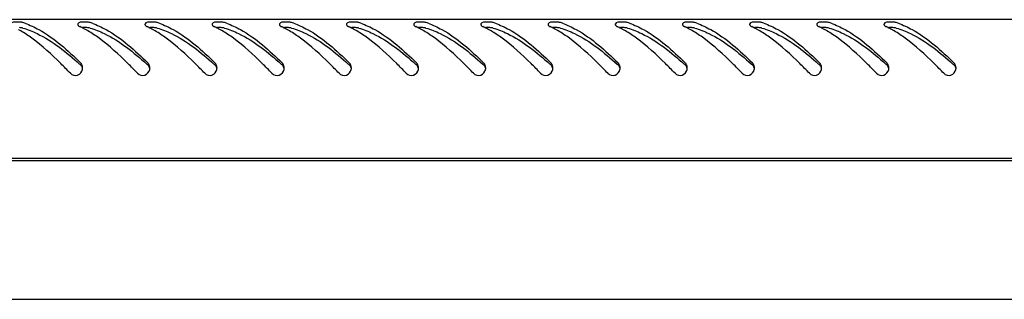
# Model space of a CAD drawing. Units: millimetres. Extents: x 0 to 841, y 0 to 594.
# Drawn here: x 492 to 513, y 412 to 418 of the extents above; entities that cross this region are included whole.
import ezdxf

# ---------------------------------------------------------------- set-up
doc = ezdxf.new("R2010")
doc.units = ezdxf.units.MM
doc.header["$LTSCALE"] = 46.255
doc.layers.get('0').update_dxf_attribs({"linetype": 'CONTINUOUS'})

msp = doc.modelspace()

# ---------------------------------------------------------------- linework, layer by layer
at = {"color": 3, "linetype": 'Continuous'}
for p, q in [((552.4386, 418.24164), (473.6186, 418.24164)), ((552.5386, 415.34164), (473.5186, 415.34164)), ((473.5786, 415.30164), (552.4786, 415.30164)), ((549.7786, 412.40164), (476.2786, 412.40164))]:
    msp.add_line(p, q, dxfattribs=at)
for centre, radius, start, end in [((491.98568, 416.74332), 1.50484, 70.905802, 72.640782), ((493.38568, 416.74332), 1.50484, 70.905802, 72.640782), ((494.78568, 416.74332), 1.50484, 70.905802, 72.640782), ((496.18568, 416.74332), 1.50484, 70.905802, 72.640782), ((497.58568, 416.74332), 1.50484, 70.905802, 72.640782), ((498.98568, 416.74332), 1.50484, 70.905802, 72.640782), ((500.38568, 416.74332), 1.50484, 70.905802, 72.640782), ((501.78568, 416.74332), 1.50484, 70.905802, 72.640782), ((503.18568, 416.74332), 1.50484, 70.905802, 72.640782), ((504.58568, 416.74332), 1.50484, 70.905802, 72.640782), ((505.98568, 416.74332), 1.50484, 70.905802, 72.640782), ((507.38568, 416.74332), 1.50484, 70.905802, 72.640782), ((508.78568, 416.74332), 1.50484, 70.905802, 72.640782), ((510.18568, 416.74332), 1.50484, 70.905802, 72.640782), ((491.2428, 416.05647), 2.26338, 59.505018, 60.990892), ((492.81443, 416.38021), 1.8969, 63.417378, 64.7852), ((492.73979, 416.23234), 2.06254, 60.977978, 63.401325), ((492.6428, 416.05647), 2.26338, 59.505018, 60.990892), ((494.21443, 416.38021), 1.8969, 63.417378, 64.7852), ((494.13979, 416.23234), 2.06254, 60.977978, 63.401325), ((494.0428, 416.05647), 2.26338, 59.505018, 60.990892), ((495.61443, 416.38021), 1.8969, 63.417378, 64.7852), ((495.53979, 416.23234), 2.06254, 60.977978, 63.401325), ((495.4428, 416.05647), 2.26338, 59.505018, 60.990892), ((497.01443, 416.38021), 1.8969, 63.417378, 64.7852), ((496.93979, 416.23234), 2.06254, 60.977978, 63.401325), ((496.8428, 416.05647), 2.26338, 59.505018, 60.990892), ((498.41443, 416.38021), 1.8969, 63.417378, 64.7852), ((498.33979, 416.23234), 2.06254, 60.977978, 63.401325), ((498.2428, 416.05647), 2.26338, 59.505018, 60.990892), ((499.81443, 416.38021), 1.8969, 63.417378, 64.7852), ((499.73979, 416.23234), 2.06254, 60.977978, 63.401325), ((499.6428, 416.05647), 2.26338, 59.505018, 60.990892), ((501.21443, 416.38021), 1.8969, 63.417378, 64.7852), ((501.13979, 416.23234), 2.06254, 60.977978, 63.401325), ((501.0428, 416.05647), 2.26338, 59.505018, 60.990892), ((502.61443, 416.38021), 1.8969, 63.417378, 64.7852), ((502.53979, 416.23234), 2.06254, 60.977978, 63.401325), ((502.4428, 416.05647), 2.26338, 59.505018, 60.990892), ((504.01443, 416.38021), 1.8969, 63.417378, 64.7852), ((503.93979, 416.23234), 2.06254, 60.977978, 63.401325), ((503.8428, 416.05647), 2.26338, 59.505018, 60.990892), ((505.41443, 416.38021), 1.8969, 63.417378, 64.7852), ((505.33979, 416.23234), 2.06254, 60.977978, 63.401325), ((505.2428, 416.05647), 2.26338, 59.505018, 60.990892), ((506.81443, 416.38021), 1.8969, 63.417378, 64.7852), ((506.73979, 416.23234), 2.06254, 60.977978, 63.401325), ((506.6428, 416.05647), 2.26338, 59.505018, 60.990892), ((508.21443, 416.38021), 1.8969, 63.417378, 64.7852), ((508.13979, 416.23234), 2.06254, 60.977978, 63.401325), ((508.0428, 416.05647), 2.26338, 59.505018, 60.990892), ((509.61443, 416.38021), 1.8969, 63.417378, 64.7852), ((509.53979, 416.23234), 2.06254, 60.977978, 63.401325), ((509.4428, 416.05647), 2.26338, 59.505018, 60.990892), ((493.51878, 417.22925), 0.16125, 0.784989, 14.717932), ((493.52936, 417.22892), 0.15064, 349.05366, 354.985302), ((493.52411, 417.22939), 0.15591, 354.982511, 0.761877), ((494.91878, 417.22925), 0.16125, 0.784989, 14.717932), ((494.92936, 417.22892), 0.15064, 349.05366, 354.985302), ((494.92411, 417.22939), 0.15591, 354.982511, 0.761877), ((496.31878, 417.22925), 0.16125, 0.784989, 14.717932), ((496.32936, 417.22892), 0.15064, 349.05366, 354.985302), ((496.32411, 417.22939), 0.15591, 354.982511, 0.761877), ((497.71878, 417.22925), 0.16125, 0.784989, 14.717932), ((497.72936, 417.22892), 0.15064, 349.05366, 354.985302), ((497.72411, 417.22939), 0.15591, 354.982511, 0.761877), ((499.11878, 417.22925), 0.16125, 0.784989, 14.717932), ((499.12936, 417.22892), 0.15064, 349.05366, 354.985302), ((499.12411, 417.22939), 0.15591, 354.982511, 0.761877), ((500.51878, 417.22925), 0.16125, 0.784989, 14.717932), ((500.52936, 417.22892), 0.15064, 349.05366, 354.985302), ((500.52411, 417.22939), 0.15591, 354.982511, 0.761877), ((501.91878, 417.22925), 0.16125, 0.784989, 14.717932), ((501.92936, 417.22892), 0.15064, 349.05366, 354.985302), ((501.92411, 417.22939), 0.15591, 354.982511, 0.761877), ((503.31878, 417.22925), 0.16125, 0.784989, 14.717932), ((503.32936, 417.22892), 0.15064, 349.05366, 354.985302), ((503.32411, 417.22939), 0.15591, 354.982511, 0.761877), ((504.71878, 417.22925), 0.16125, 0.784989, 14.717932), ((504.72936, 417.22892), 0.15064, 349.05366, 354.985302), ((504.72411, 417.22939), 0.15591, 354.982511, 0.761877), ((506.11878, 417.22925), 0.16125, 0.784989, 14.717932), ((506.12936, 417.22892), 0.15064, 349.05366, 354.985302), ((506.12411, 417.22939), 0.15591, 354.982511, 0.761877), ((507.51878, 417.22925), 0.16125, 0.784989, 14.717932), ((507.52936, 417.22892), 0.15064, 349.05366, 354.985302), ((507.52411, 417.22939), 0.15591, 354.982511, 0.761877), ((508.91878, 417.22925), 0.16125, 0.784989, 14.717932), ((508.92936, 417.22892), 0.15064, 349.05366, 354.985302), ((508.92411, 417.22939), 0.15591, 354.982511, 0.761877), ((510.31878, 417.22925), 0.16125, 0.784989, 14.717932), ((510.32936, 417.22892), 0.15064, 349.05366, 354.985302), ((510.32411, 417.22939), 0.15591, 354.982511, 0.761877), ((511.71878, 417.22925), 0.16125, 0.784989, 14.717932), ((511.72936, 417.22892), 0.15064, 349.05366, 354.985302), ((511.72411, 417.22939), 0.15591, 354.982511, 0.761877)]:
    msp.add_arc(centre, radius, start, end, dxfattribs=at)
at = {"color": 7, "linetype": 'Continuous'}
for centre in [(487.38919, 410.36496), (488.78919, 410.36496), (490.18919, 410.36496), (491.58919, 410.36496), (492.98919, 410.36496), (494.38919, 410.36496), (495.78919, 410.36496), (497.18919, 410.36496), (498.58919, 410.36496), (499.98919, 410.36496), (501.38919, 410.36496), (502.78919, 410.36496), (504.18919, 410.36496), (505.58919, 410.36496)]:
    msp.add_arc(centre, 9.33182, 47.972281, 48.137092, dxfattribs=at)
at = {"color": 3, "linetype": 'Continuous'}
for points, knots in [([(492.36834, 418.1908), (492.34713, 418.19246), (492.28752, 418.19155), (492.19668, 418.19171), (492.18087, 418.15131)], [0, 0, 0, 0, 0.32905331, 1, 1, 1, 1]), ([(492.43467, 418.17962), (492.42486, 418.18269), (492.4028, 418.18731), (492.38047, 418.18986), (492.36834, 418.1908)], [0, 0, 0, 0, 0.45789322, 1, 1, 1, 1]), ([(492.47795, 418.16537), (492.57813, 418.1307), (493.01312, 417.92727), (493.37263, 417.59855), (493.63675, 417.33765)], [0, 0, 0, 0, 0.22212369, 1, 1, 1, 1]), ([(493.76834, 418.1908), (493.74713, 418.19246), (493.68752, 418.19155), (493.59668, 418.19171), (493.58087, 418.15131)], [0, 0, 0, 0, 0.32905331, 1, 1, 1, 1]), ([(493.83467, 418.17962), (493.82486, 418.18269), (493.8028, 418.18731), (493.78047, 418.18986), (493.76834, 418.1908)], [0, 0, 0, 0, 0.45789322, 1, 1, 1, 1]), ([(493.87795, 418.16537), (493.97813, 418.1307), (494.41312, 417.92727), (494.77263, 417.59855), (495.03675, 417.33765)], [0, 0, 0, 0, 0.22212369, 1, 1, 1, 1]), ([(495.16834, 418.1908), (495.14713, 418.19246), (495.08752, 418.19155), (494.99668, 418.19171), (494.98087, 418.15131)], [0, 0, 0, 0, 0.32905331, 1, 1, 1, 1]), ([(495.23467, 418.17962), (495.22486, 418.18269), (495.2028, 418.18731), (495.18047, 418.18986), (495.16834, 418.1908)], [0, 0, 0, 0, 0.45789322, 1, 1, 1, 1]), ([(495.27795, 418.16537), (495.37813, 418.1307), (495.81312, 417.92727), (496.17263, 417.59855), (496.43675, 417.33765)], [0, 0, 0, 0, 0.22212369, 1, 1, 1, 1]), ([(496.56834, 418.1908), (496.54713, 418.19246), (496.48752, 418.19155), (496.39668, 418.19171), (496.38087, 418.15131)], [0, 0, 0, 0, 0.32905331, 1, 1, 1, 1]), ([(496.63467, 418.17962), (496.62486, 418.18269), (496.6028, 418.18731), (496.58047, 418.18986), (496.56834, 418.1908)], [0, 0, 0, 0, 0.45789322, 1, 1, 1, 1]), ([(496.67795, 418.16537), (496.77813, 418.1307), (497.21312, 417.92727), (497.57263, 417.59855), (497.83675, 417.33765)], [0, 0, 0, 0, 0.22212369, 1, 1, 1, 1]), ([(497.96834, 418.1908), (497.94713, 418.19246), (497.88752, 418.19155), (497.79668, 418.19171), (497.78087, 418.15131)], [0, 0, 0, 0, 0.32905331, 1, 1, 1, 1]), ([(498.03467, 418.17962), (498.02486, 418.18269), (498.0028, 418.18731), (497.98047, 418.18986), (497.96834, 418.1908)], [0, 0, 0, 0, 0.45789322, 1, 1, 1, 1]), ([(498.07795, 418.16537), (498.17813, 418.1307), (498.61312, 417.92727), (498.97263, 417.59855), (499.23675, 417.33765)], [0, 0, 0, 0, 0.22212369, 1, 1, 1, 1]), ([(499.36834, 418.1908), (499.34713, 418.19246), (499.28752, 418.19155), (499.19668, 418.19171), (499.18087, 418.15131)], [0, 0, 0, 0, 0.32905331, 1, 1, 1, 1]), ([(499.43467, 418.17962), (499.42486, 418.18269), (499.4028, 418.18731), (499.38047, 418.18986), (499.36834, 418.1908)], [0, 0, 0, 0, 0.45789322, 1, 1, 1, 1]), ([(499.47795, 418.16537), (499.57813, 418.1307), (500.01312, 417.92727), (500.37263, 417.59855), (500.63675, 417.33765)], [0, 0, 0, 0, 0.22212369, 1, 1, 1, 1]), ([(500.76834, 418.1908), (500.74713, 418.19246), (500.68752, 418.19155), (500.59668, 418.19171), (500.58087, 418.15131)], [0, 0, 0, 0, 0.32905331, 1, 1, 1, 1]), ([(500.83467, 418.17962), (500.82486, 418.18269), (500.8028, 418.18731), (500.78047, 418.18986), (500.76834, 418.1908)], [0, 0, 0, 0, 0.45789322, 1, 1, 1, 1]), ([(500.87795, 418.16537), (500.97813, 418.1307), (501.41312, 417.92727), (501.77263, 417.59855), (502.03675, 417.33765)], [0, 0, 0, 0, 0.22212369, 1, 1, 1, 1]), ([(502.16834, 418.1908), (502.14713, 418.19246), (502.08752, 418.19155), (501.99668, 418.19171), (501.98087, 418.15131)], [0, 0, 0, 0, 0.32905331, 1, 1, 1, 1]), ([(502.23467, 418.17962), (502.22486, 418.18269), (502.2028, 418.18731), (502.18047, 418.18986), (502.16834, 418.1908)], [0, 0, 0, 0, 0.45789322, 1, 1, 1, 1]), ([(502.27795, 418.16537), (502.37813, 418.1307), (502.81312, 417.92727), (503.17263, 417.59855), (503.43675, 417.33765)], [0, 0, 0, 0, 0.22212369, 1, 1, 1, 1]), ([(503.56834, 418.1908), (503.54713, 418.19246), (503.48752, 418.19155), (503.39668, 418.19171), (503.38087, 418.15131)], [0, 0, 0, 0, 0.32905331, 1, 1, 1, 1]), ([(503.63467, 418.17962), (503.62486, 418.18269), (503.6028, 418.18731), (503.58047, 418.18986), (503.56834, 418.1908)], [0, 0, 0, 0, 0.45789322, 1, 1, 1, 1]), ([(503.67795, 418.16537), (503.77813, 418.1307), (504.21312, 417.92727), (504.57263, 417.59855), (504.83675, 417.33765)], [0, 0, 0, 0, 0.22212369, 1, 1, 1, 1]), ([(504.96834, 418.1908), (504.94713, 418.19246), (504.88752, 418.19155), (504.79668, 418.19171), (504.78087, 418.15131)], [0, 0, 0, 0, 0.32905331, 1, 1, 1, 1]), ([(505.03467, 418.17962), (505.02486, 418.18269), (505.0028, 418.18731), (504.98047, 418.18986), (504.96834, 418.1908)], [0, 0, 0, 0, 0.45789322, 1, 1, 1, 1]), ([(505.07795, 418.16537), (505.17813, 418.1307), (505.61312, 417.92727), (505.97263, 417.59855), (506.23675, 417.33765)], [0, 0, 0, 0, 0.22212369, 1, 1, 1, 1]), ([(506.36834, 418.1908), (506.34713, 418.19246), (506.28752, 418.19155), (506.19668, 418.19171), (506.18087, 418.15131)], [0, 0, 0, 0, 0.32905331, 1, 1, 1, 1]), ([(506.43467, 418.17962), (506.42486, 418.18269), (506.4028, 418.18731), (506.38047, 418.18986), (506.36834, 418.1908)], [0, 0, 0, 0, 0.45789322, 1, 1, 1, 1]), ([(506.47795, 418.16537), (506.57813, 418.1307), (507.01312, 417.92727), (507.37263, 417.59855), (507.63675, 417.33765)], [0, 0, 0, 0, 0.22212369, 1, 1, 1, 1]), ([(507.76834, 418.1908), (507.74713, 418.19246), (507.68752, 418.19155), (507.59668, 418.19171), (507.58087, 418.15131)], [0, 0, 0, 0, 0.32905331, 1, 1, 1, 1]), ([(507.83467, 418.17962), (507.82486, 418.18269), (507.8028, 418.18731), (507.78047, 418.18986), (507.76834, 418.1908)], [0, 0, 0, 0, 0.45789322, 1, 1, 1, 1]), ([(507.87795, 418.16537), (507.97813, 418.1307), (508.41312, 417.92727), (508.77263, 417.59855), (509.03675, 417.33765)], [0, 0, 0, 0, 0.22212369, 1, 1, 1, 1]), ([(509.16834, 418.1908), (509.14713, 418.19246), (509.08752, 418.19155), (508.99668, 418.19171), (508.98087, 418.15131)], [0, 0, 0, 0, 0.32905331, 1, 1, 1, 1]), ([(509.23467, 418.17962), (509.22486, 418.18269), (509.2028, 418.18731), (509.18047, 418.18986), (509.16834, 418.1908)], [0, 0, 0, 0, 0.45789322, 1, 1, 1, 1]), ([(509.27795, 418.16537), (509.37813, 418.1307), (509.81312, 417.92727), (510.17263, 417.59855), (510.43675, 417.33765)], [0, 0, 0, 0, 0.22212369, 1, 1, 1, 1]), ([(510.56834, 418.1908), (510.54713, 418.19246), (510.48752, 418.19155), (510.39668, 418.19171), (510.38087, 418.15131)], [0, 0, 0, 0, 0.32905331, 1, 1, 1, 1]), ([(510.63467, 418.17962), (510.62486, 418.18269), (510.6028, 418.18731), (510.58047, 418.18986), (510.56834, 418.1908)], [0, 0, 0, 0, 0.45789322, 1, 1, 1, 1]), ([(510.67795, 418.16537), (510.77813, 418.1307), (511.21312, 417.92727), (511.57263, 417.59855), (511.83675, 417.33765)], [0, 0, 0, 0, 0.22212369, 1, 1, 1, 1]), ([(493.58087, 418.15131), (493.58029, 418.14982), (493.57943, 418.14675), (493.57922, 418.14356), (493.57927, 418.14198)], [0, 0, 0, 0, 0.50173698, 1, 1, 1, 1]), ([(493.57927, 418.14198), (493.57939, 418.13846), (493.58133, 418.13094), (493.58552, 418.12452), (493.58807, 418.12137)], [0, 0, 0, 0, 0.46477837, 1, 1, 1, 1]), ([(493.58807, 418.12137), (493.59213, 418.11635), (493.60297, 418.10676), (493.61546, 418.0997), (493.62254, 418.09636)], [0, 0, 0, 0, 0.45224801, 1, 1, 1, 1]), ([(494.98087, 418.15131), (494.98029, 418.14982), (494.97943, 418.14675), (494.97922, 418.14356), (494.97927, 418.14198)], [0, 0, 0, 0, 0.50173698, 1, 1, 1, 1]), ([(494.97927, 418.14198), (494.97939, 418.13846), (494.98133, 418.13094), (494.98552, 418.12452), (494.98807, 418.12137)], [0, 0, 0, 0, 0.46477837, 1, 1, 1, 1]), ([(494.98807, 418.12137), (494.99213, 418.11635), (495.00297, 418.10676), (495.01546, 418.0997), (495.02254, 418.09636)], [0, 0, 0, 0, 0.45224801, 1, 1, 1, 1]), ([(496.38087, 418.15131), (496.38029, 418.14982), (496.37943, 418.14675), (496.37922, 418.14356), (496.37927, 418.14198)], [0, 0, 0, 0, 0.50173698, 1, 1, 1, 1]), ([(496.37927, 418.14198), (496.37939, 418.13846), (496.38133, 418.13094), (496.38552, 418.12452), (496.38807, 418.12137)], [0, 0, 0, 0, 0.46477837, 1, 1, 1, 1]), ([(496.38807, 418.12137), (496.39213, 418.11635), (496.40297, 418.10676), (496.41546, 418.0997), (496.42254, 418.09636)], [0, 0, 0, 0, 0.45224801, 1, 1, 1, 1]), ([(497.78087, 418.15131), (497.78029, 418.14982), (497.77943, 418.14675), (497.77922, 418.14356), (497.77927, 418.14198)], [0, 0, 0, 0, 0.50173698, 1, 1, 1, 1]), ([(497.77927, 418.14198), (497.77939, 418.13846), (497.78133, 418.13094), (497.78552, 418.12452), (497.78807, 418.12137)], [0, 0, 0, 0, 0.46477837, 1, 1, 1, 1]), ([(497.78807, 418.12137), (497.79213, 418.11635), (497.80297, 418.10676), (497.81546, 418.0997), (497.82254, 418.09636)], [0, 0, 0, 0, 0.45224801, 1, 1, 1, 1]), ([(499.18087, 418.15131), (499.18029, 418.14982), (499.17943, 418.14675), (499.17922, 418.14356), (499.17927, 418.14198)], [0, 0, 0, 0, 0.50173698, 1, 1, 1, 1]), ([(499.17927, 418.14198), (499.17939, 418.13846), (499.18133, 418.13094), (499.18552, 418.12452), (499.18807, 418.12137)], [0, 0, 0, 0, 0.46477837, 1, 1, 1, 1]), ([(499.18807, 418.12137), (499.19213, 418.11635), (499.20297, 418.10676), (499.21546, 418.0997), (499.22254, 418.09636)], [0, 0, 0, 0, 0.45224801, 1, 1, 1, 1]), ([(500.58087, 418.15131), (500.58029, 418.14982), (500.57943, 418.14675), (500.57922, 418.14356), (500.57927, 418.14198)], [0, 0, 0, 0, 0.50173698, 1, 1, 1, 1]), ([(500.57927, 418.14198), (500.57939, 418.13846), (500.58133, 418.13094), (500.58552, 418.12452), (500.58807, 418.12137)], [0, 0, 0, 0, 0.46477837, 1, 1, 1, 1]), ([(500.58807, 418.12137), (500.59213, 418.11635), (500.60297, 418.10676), (500.61546, 418.0997), (500.62254, 418.09636)], [0, 0, 0, 0, 0.45224801, 1, 1, 1, 1]), ([(501.98087, 418.15131), (501.98029, 418.14982), (501.97943, 418.14675), (501.97922, 418.14356), (501.97927, 418.14198)], [0, 0, 0, 0, 0.50173698, 1, 1, 1, 1]), ([(501.97927, 418.14198), (501.97939, 418.13846), (501.98133, 418.13094), (501.98552, 418.12452), (501.98807, 418.12137)], [0, 0, 0, 0, 0.46477837, 1, 1, 1, 1]), ([(501.98807, 418.12137), (501.99213, 418.11635), (502.00297, 418.10676), (502.01546, 418.0997), (502.02254, 418.09636)], [0, 0, 0, 0, 0.45224801, 1, 1, 1, 1]), ([(503.38087, 418.15131), (503.38029, 418.14982), (503.37943, 418.14675), (503.37922, 418.14356), (503.37927, 418.14198)], [0, 0, 0, 0, 0.50173698, 1, 1, 1, 1]), ([(503.37927, 418.14198), (503.37939, 418.13846), (503.38133, 418.13094), (503.38552, 418.12452), (503.38807, 418.12137)], [0, 0, 0, 0, 0.46477837, 1, 1, 1, 1]), ([(503.38807, 418.12137), (503.39213, 418.11635), (503.40297, 418.10676), (503.41546, 418.0997), (503.42254, 418.09636)], [0, 0, 0, 0, 0.45224801, 1, 1, 1, 1]), ([(504.78087, 418.15131), (504.78029, 418.14982), (504.77943, 418.14675), (504.77922, 418.14356), (504.77927, 418.14198)], [0, 0, 0, 0, 0.50173698, 1, 1, 1, 1]), ([(504.77927, 418.14198), (504.77939, 418.13846), (504.78133, 418.13094), (504.78552, 418.12452), (504.78807, 418.12137)], [0, 0, 0, 0, 0.46477837, 1, 1, 1, 1]), ([(504.78807, 418.12137), (504.79213, 418.11635), (504.80297, 418.10676), (504.81546, 418.0997), (504.82254, 418.09636)], [0, 0, 0, 0, 0.45224801, 1, 1, 1, 1]), ([(506.18087, 418.15131), (506.18029, 418.14982), (506.17943, 418.14675), (506.17922, 418.14356), (506.17927, 418.14198)], [0, 0, 0, 0, 0.50173698, 1, 1, 1, 1]), ([(506.17927, 418.14198), (506.17939, 418.13846), (506.18133, 418.13094), (506.18552, 418.12452), (506.18807, 418.12137)], [0, 0, 0, 0, 0.46477837, 1, 1, 1, 1]), ([(506.18807, 418.12137), (506.19213, 418.11635), (506.20297, 418.10676), (506.21546, 418.0997), (506.22254, 418.09636)], [0, 0, 0, 0, 0.45224801, 1, 1, 1, 1]), ([(507.58087, 418.15131), (507.58029, 418.14982), (507.57943, 418.14675), (507.57922, 418.14356), (507.57927, 418.14198)], [0, 0, 0, 0, 0.50173698, 1, 1, 1, 1]), ([(507.57927, 418.14198), (507.57939, 418.13846), (507.58133, 418.13094), (507.58552, 418.12452), (507.58807, 418.12137)], [0, 0, 0, 0, 0.46477837, 1, 1, 1, 1]), ([(507.58807, 418.12137), (507.59213, 418.11635), (507.60297, 418.10676), (507.61546, 418.0997), (507.62254, 418.09636)], [0, 0, 0, 0, 0.45224801, 1, 1, 1, 1]), ([(508.98087, 418.15131), (508.98029, 418.14982), (508.97943, 418.14675), (508.97922, 418.14356), (508.97927, 418.14198)], [0, 0, 0, 0, 0.50173698, 1, 1, 1, 1]), ([(508.97927, 418.14198), (508.97939, 418.13846), (508.98133, 418.13094), (508.98552, 418.12452), (508.98807, 418.12137)], [0, 0, 0, 0, 0.46477837, 1, 1, 1, 1]), ([(508.98807, 418.12137), (508.99213, 418.11635), (509.00297, 418.10676), (509.01546, 418.0997), (509.02254, 418.09636)], [0, 0, 0, 0, 0.45224801, 1, 1, 1, 1]), ([(510.38087, 418.15131), (510.38029, 418.14982), (510.37943, 418.14675), (510.37922, 418.14356), (510.37927, 418.14198)], [0, 0, 0, 0, 0.50173698, 1, 1, 1, 1]), ([(510.37927, 418.14198), (510.37939, 418.13846), (510.38133, 418.13094), (510.38552, 418.12452), (510.38807, 418.12137)], [0, 0, 0, 0, 0.46477837, 1, 1, 1, 1]), ([(510.38807, 418.12137), (510.39213, 418.11635), (510.40297, 418.10676), (510.41546, 418.0997), (510.42254, 418.09636)], [0, 0, 0, 0, 0.45224801, 1, 1, 1, 1]), ([(493.42462, 417.12288), (493.35847, 417.19119), (493.10507, 417.44884), (492.83826, 417.69579), (492.62322, 417.85323)], [0, 0, 0, 0, 0.26296652, 1, 1, 1, 1]), ([(494.82462, 417.12288), (494.75847, 417.19119), (494.50507, 417.44884), (494.23826, 417.69579), (494.02322, 417.85323)], [0, 0, 0, 0, 0.26296652, 1, 1, 1, 1]), ([(496.22462, 417.12288), (496.15847, 417.19119), (495.90507, 417.44884), (495.63826, 417.69579), (495.42322, 417.85323)], [0, 0, 0, 0, 0.26296652, 1, 1, 1, 1]), ([(497.62462, 417.12288), (497.55847, 417.19119), (497.30507, 417.44884), (497.03826, 417.69579), (496.82322, 417.85323)], [0, 0, 0, 0, 0.26296652, 1, 1, 1, 1]), ([(499.02462, 417.12288), (498.95847, 417.19119), (498.70507, 417.44884), (498.43826, 417.69579), (498.22322, 417.85323)], [0, 0, 0, 0, 0.26296652, 1, 1, 1, 1]), ([(500.42462, 417.12288), (500.35847, 417.19119), (500.10507, 417.44884), (499.83826, 417.69579), (499.62322, 417.85323)], [0, 0, 0, 0, 0.26296652, 1, 1, 1, 1]), ([(501.82462, 417.12288), (501.75847, 417.19119), (501.50507, 417.44884), (501.23826, 417.69579), (501.02322, 417.85323)], [0, 0, 0, 0, 0.26296652, 1, 1, 1, 1]), ([(503.22462, 417.12288), (503.15847, 417.19119), (502.90507, 417.44884), (502.63826, 417.69579), (502.42322, 417.85323)], [0, 0, 0, 0, 0.26296652, 1, 1, 1, 1]), ([(504.62462, 417.12288), (504.55847, 417.19119), (504.30507, 417.44884), (504.03826, 417.69579), (503.82322, 417.85323)], [0, 0, 0, 0, 0.26296652, 1, 1, 1, 1]), ([(506.02462, 417.12288), (505.95847, 417.19119), (505.70507, 417.44884), (505.43826, 417.69579), (505.22322, 417.85323)], [0, 0, 0, 0, 0.26296652, 1, 1, 1, 1]), ([(507.42462, 417.12288), (507.35847, 417.19119), (507.10507, 417.44884), (506.83826, 417.69579), (506.62322, 417.85323)], [0, 0, 0, 0, 0.26296652, 1, 1, 1, 1]), ([(508.82462, 417.12288), (508.75847, 417.19119), (508.50507, 417.44884), (508.23826, 417.69579), (508.02322, 417.85323)], [0, 0, 0, 0, 0.26296652, 1, 1, 1, 1]), ([(510.22462, 417.12288), (510.15847, 417.19119), (509.90507, 417.44884), (509.63826, 417.69579), (509.42322, 417.85323)], [0, 0, 0, 0, 0.26296652, 1, 1, 1, 1]), ([(511.62462, 417.12288), (511.55847, 417.19119), (511.30507, 417.44884), (511.03826, 417.69579), (510.82322, 417.85323)], [0, 0, 0, 0, 0.26296652, 1, 1, 1, 1]), ([(493.42462, 417.12288), (493.46065, 417.08568), (493.58565, 417.05093), (493.66747, 417.14977), (493.67726, 417.20032)], [0, 0, 0, 0, 0.50151441, 1, 1, 1, 1]), ([(493.65861, 417.30933), (493.65557, 417.31452), (493.6489, 417.32447), (493.64098, 417.33347), (493.63675, 417.33765)], [0, 0, 0, 0, 0.50260669, 1, 1, 1, 1]), ([(493.67474, 417.27022), (493.67293, 417.27709), (493.66844, 417.29054), (493.66216, 417.30327), (493.65861, 417.30933)], [0, 0, 0, 0, 0.50271784, 1, 1, 1, 1]), ([(494.82462, 417.12288), (494.86065, 417.08568), (494.98565, 417.05093), (495.06747, 417.14977), (495.07726, 417.20032)], [0, 0, 0, 0, 0.50151441, 1, 1, 1, 1]), ([(495.05861, 417.30933), (495.05557, 417.31452), (495.0489, 417.32447), (495.04098, 417.33347), (495.03675, 417.33765)], [0, 0, 0, 0, 0.50260669, 1, 1, 1, 1]), ([(495.07474, 417.27022), (495.07293, 417.27709), (495.06844, 417.29054), (495.06216, 417.30327), (495.05861, 417.30933)], [0, 0, 0, 0, 0.50271784, 1, 1, 1, 1]), ([(496.22462, 417.12288), (496.26065, 417.08568), (496.38565, 417.05093), (496.46747, 417.14977), (496.47726, 417.20032)], [0, 0, 0, 0, 0.50151441, 1, 1, 1, 1]), ([(496.45861, 417.30933), (496.45557, 417.31452), (496.4489, 417.32447), (496.44098, 417.33347), (496.43675, 417.33765)], [0, 0, 0, 0, 0.50260669, 1, 1, 1, 1]), ([(496.47474, 417.27022), (496.47293, 417.27709), (496.46844, 417.29054), (496.46216, 417.30327), (496.45861, 417.30933)], [0, 0, 0, 0, 0.50271784, 1, 1, 1, 1]), ([(497.62462, 417.12288), (497.66065, 417.08568), (497.78565, 417.05093), (497.86747, 417.14977), (497.87726, 417.20032)], [0, 0, 0, 0, 0.50151441, 1, 1, 1, 1]), ([(497.85861, 417.30933), (497.85557, 417.31452), (497.8489, 417.32447), (497.84098, 417.33347), (497.83675, 417.33765)], [0, 0, 0, 0, 0.50260669, 1, 1, 1, 1]), ([(497.87474, 417.27022), (497.87293, 417.27709), (497.86844, 417.29054), (497.86216, 417.30327), (497.85861, 417.30933)], [0, 0, 0, 0, 0.50271784, 1, 1, 1, 1]), ([(499.02462, 417.12288), (499.06065, 417.08568), (499.18565, 417.05093), (499.26747, 417.14977), (499.27726, 417.20032)], [0, 0, 0, 0, 0.50151441, 1, 1, 1, 1]), ([(499.25861, 417.30933), (499.25557, 417.31452), (499.2489, 417.32447), (499.24098, 417.33347), (499.23675, 417.33765)], [0, 0, 0, 0, 0.50260669, 1, 1, 1, 1]), ([(499.27474, 417.27022), (499.27293, 417.27709), (499.26844, 417.29054), (499.26216, 417.30327), (499.25861, 417.30933)], [0, 0, 0, 0, 0.50271784, 1, 1, 1, 1]), ([(500.42462, 417.12288), (500.46065, 417.08568), (500.58565, 417.05093), (500.66747, 417.14977), (500.67726, 417.20032)], [0, 0, 0, 0, 0.50151441, 1, 1, 1, 1]), ([(500.65861, 417.30933), (500.65557, 417.31452), (500.6489, 417.32447), (500.64098, 417.33347), (500.63675, 417.33765)], [0, 0, 0, 0, 0.50260669, 1, 1, 1, 1]), ([(500.67474, 417.27022), (500.67293, 417.27709), (500.66844, 417.29054), (500.66216, 417.30327), (500.65861, 417.30933)], [0, 0, 0, 0, 0.50271784, 1, 1, 1, 1]), ([(501.82462, 417.12288), (501.86065, 417.08568), (501.98565, 417.05093), (502.06747, 417.14977), (502.07726, 417.20032)], [0, 0, 0, 0, 0.50151441, 1, 1, 1, 1]), ([(502.05861, 417.30933), (502.05557, 417.31452), (502.0489, 417.32447), (502.04098, 417.33347), (502.03675, 417.33765)], [0, 0, 0, 0, 0.50260669, 1, 1, 1, 1]), ([(502.07474, 417.27022), (502.07293, 417.27709), (502.06844, 417.29054), (502.06216, 417.30327), (502.05861, 417.30933)], [0, 0, 0, 0, 0.50271784, 1, 1, 1, 1]), ([(503.22462, 417.12288), (503.26065, 417.08568), (503.38565, 417.05093), (503.46747, 417.14977), (503.47726, 417.20032)], [0, 0, 0, 0, 0.50151441, 1, 1, 1, 1]), ([(503.45861, 417.30933), (503.45557, 417.31452), (503.4489, 417.32447), (503.44098, 417.33347), (503.43675, 417.33765)], [0, 0, 0, 0, 0.50260669, 1, 1, 1, 1]), ([(503.47474, 417.27022), (503.47293, 417.27709), (503.46844, 417.29054), (503.46216, 417.30327), (503.45861, 417.30933)], [0, 0, 0, 0, 0.50271784, 1, 1, 1, 1]), ([(504.62462, 417.12288), (504.66065, 417.08568), (504.78565, 417.05093), (504.86747, 417.14977), (504.87726, 417.20032)], [0, 0, 0, 0, 0.50151441, 1, 1, 1, 1]), ([(504.85861, 417.30933), (504.85557, 417.31452), (504.8489, 417.32447), (504.84098, 417.33347), (504.83675, 417.33765)], [0, 0, 0, 0, 0.50260669, 1, 1, 1, 1]), ([(504.87474, 417.27022), (504.87293, 417.27709), (504.86844, 417.29054), (504.86216, 417.30327), (504.85861, 417.30933)], [0, 0, 0, 0, 0.50271784, 1, 1, 1, 1]), ([(506.02462, 417.12288), (506.06065, 417.08568), (506.18565, 417.05093), (506.26747, 417.14977), (506.27726, 417.20032)], [0, 0, 0, 0, 0.50151441, 1, 1, 1, 1]), ([(506.25861, 417.30933), (506.25557, 417.31452), (506.2489, 417.32447), (506.24098, 417.33347), (506.23675, 417.33765)], [0, 0, 0, 0, 0.50260669, 1, 1, 1, 1]), ([(506.27474, 417.27022), (506.27293, 417.27709), (506.26844, 417.29054), (506.26216, 417.30327), (506.25861, 417.30933)], [0, 0, 0, 0, 0.50271784, 1, 1, 1, 1]), ([(507.42462, 417.12288), (507.46065, 417.08568), (507.58565, 417.05093), (507.66747, 417.14977), (507.67726, 417.20032)], [0, 0, 0, 0, 0.50151441, 1, 1, 1, 1]), ([(507.65861, 417.30933), (507.65557, 417.31452), (507.6489, 417.32447), (507.64098, 417.33347), (507.63675, 417.33765)], [0, 0, 0, 0, 0.50260669, 1, 1, 1, 1]), ([(507.67474, 417.27022), (507.67293, 417.27709), (507.66844, 417.29054), (507.66216, 417.30327), (507.65861, 417.30933)], [0, 0, 0, 0, 0.50271784, 1, 1, 1, 1]), ([(508.82462, 417.12288), (508.86065, 417.08568), (508.98565, 417.05093), (509.06747, 417.14977), (509.07726, 417.20032)], [0, 0, 0, 0, 0.50151441, 1, 1, 1, 1]), ([(509.05861, 417.30933), (509.05557, 417.31452), (509.0489, 417.32447), (509.04098, 417.33347), (509.03675, 417.33765)], [0, 0, 0, 0, 0.50260669, 1, 1, 1, 1]), ([(509.07474, 417.27022), (509.07293, 417.27709), (509.06844, 417.29054), (509.06216, 417.30327), (509.05861, 417.30933)], [0, 0, 0, 0, 0.50271784, 1, 1, 1, 1]), ([(510.22462, 417.12288), (510.26065, 417.08568), (510.38565, 417.05093), (510.46747, 417.14977), (510.47726, 417.20032)], [0, 0, 0, 0, 0.50151441, 1, 1, 1, 1]), ([(510.45861, 417.30933), (510.45557, 417.31452), (510.4489, 417.32447), (510.44098, 417.33347), (510.43675, 417.33765)], [0, 0, 0, 0, 0.50260669, 1, 1, 1, 1]), ([(510.47474, 417.27022), (510.47293, 417.27709), (510.46844, 417.29054), (510.46216, 417.30327), (510.45861, 417.30933)], [0, 0, 0, 0, 0.50271784, 1, 1, 1, 1]), ([(511.62462, 417.12288), (511.66065, 417.08568), (511.78565, 417.05093), (511.86747, 417.14977), (511.87726, 417.20032)], [0, 0, 0, 0, 0.50151441, 1, 1, 1, 1]), ([(511.85861, 417.30933), (511.85557, 417.31452), (511.8489, 417.32447), (511.84098, 417.33347), (511.83675, 417.33765)], [0, 0, 0, 0, 0.50260669, 1, 1, 1, 1]), ([(511.87474, 417.27022), (511.87293, 417.27709), (511.86844, 417.29054), (511.86216, 417.30327), (511.85861, 417.30933)], [0, 0, 0, 0, 0.50271784, 1, 1, 1, 1])]:
    msp.add_open_spline(points, degree=3, knots=knots, dxfattribs=at)
at = {"color": 7, "linetype": 'Continuous'}
for points, knots in [([(492.43467, 418.06505), (492.42451, 418.06795), (492.40202, 418.07233), (492.37927, 418.07468), (492.36701, 418.07553)], [0, 0, 0, 0, 0.46222679, 1, 1, 1, 1]), ([(492.43467, 418.06505), (492.53623, 418.0361), (492.97484, 417.8612), (493.3459, 417.5575), (493.61678, 417.31478)], [0, 0, 0, 0, 0.22501699, 1, 1, 1, 1]), ([(493.76701, 418.07553), (493.74916, 418.07675), (493.71393, 418.07746), (493.67874, 418.07502), (493.66159, 418.07272)], [0, 0, 0, 0, 0.50832634, 1, 1, 1, 1]), ([(493.83467, 418.06505), (493.82451, 418.06795), (493.80202, 418.07233), (493.77927, 418.07468), (493.76701, 418.07553)], [0, 0, 0, 0, 0.46222679, 1, 1, 1, 1]), ([(493.83467, 418.06505), (493.93623, 418.0361), (494.37484, 417.8612), (494.7459, 417.5575), (495.01678, 417.31478)], [0, 0, 0, 0, 0.22501699, 1, 1, 1, 1]), ([(495.16701, 418.07553), (495.14916, 418.07675), (495.11393, 418.07746), (495.07874, 418.07502), (495.06159, 418.07272)], [0, 0, 0, 0, 0.50832634, 1, 1, 1, 1]), ([(495.23467, 418.06505), (495.22451, 418.06795), (495.20202, 418.07233), (495.17927, 418.07468), (495.16701, 418.07553)], [0, 0, 0, 0, 0.46222679, 1, 1, 1, 1]), ([(495.23467, 418.06505), (495.33623, 418.0361), (495.77484, 417.8612), (496.1459, 417.5575), (496.41678, 417.31478)], [0, 0, 0, 0, 0.22501699, 1, 1, 1, 1]), ([(496.56701, 418.07553), (496.54916, 418.07675), (496.51393, 418.07746), (496.47874, 418.07502), (496.46159, 418.07272)], [0, 0, 0, 0, 0.50832634, 1, 1, 1, 1]), ([(496.63467, 418.06505), (496.62451, 418.06795), (496.60202, 418.07233), (496.57927, 418.07468), (496.56701, 418.07553)], [0, 0, 0, 0, 0.46222679, 1, 1, 1, 1]), ([(496.63467, 418.06505), (496.73623, 418.0361), (497.17484, 417.8612), (497.5459, 417.5575), (497.81678, 417.31478)], [0, 0, 0, 0, 0.22501699, 1, 1, 1, 1]), ([(497.96701, 418.07553), (497.94916, 418.07675), (497.91393, 418.07746), (497.87874, 418.07502), (497.86159, 418.07272)], [0, 0, 0, 0, 0.50832634, 1, 1, 1, 1]), ([(498.03467, 418.06505), (498.02451, 418.06795), (498.00202, 418.07233), (497.97927, 418.07468), (497.96701, 418.07553)], [0, 0, 0, 0, 0.46222679, 1, 1, 1, 1]), ([(498.03467, 418.06505), (498.13623, 418.0361), (498.57484, 417.8612), (498.9459, 417.5575), (499.21678, 417.31478)], [0, 0, 0, 0, 0.22501699, 1, 1, 1, 1]), ([(499.36701, 418.07553), (499.34916, 418.07675), (499.31393, 418.07746), (499.27874, 418.07502), (499.26159, 418.07272)], [0, 0, 0, 0, 0.50832634, 1, 1, 1, 1]), ([(499.43467, 418.06505), (499.42451, 418.06795), (499.40202, 418.07233), (499.37927, 418.07468), (499.36701, 418.07553)], [0, 0, 0, 0, 0.46222679, 1, 1, 1, 1]), ([(499.43467, 418.06505), (499.53623, 418.0361), (499.97484, 417.8612), (500.3459, 417.5575), (500.61678, 417.31478)], [0, 0, 0, 0, 0.22501699, 1, 1, 1, 1]), ([(500.76701, 418.07553), (500.74916, 418.07675), (500.71393, 418.07746), (500.67874, 418.07502), (500.66159, 418.07272)], [0, 0, 0, 0, 0.50832634, 1, 1, 1, 1]), ([(500.83467, 418.06505), (500.82451, 418.06795), (500.80202, 418.07233), (500.77927, 418.07468), (500.76701, 418.07553)], [0, 0, 0, 0, 0.46222679, 1, 1, 1, 1]), ([(500.83467, 418.06505), (500.93623, 418.0361), (501.37484, 417.8612), (501.7459, 417.5575), (502.01678, 417.31478)], [0, 0, 0, 0, 0.22501699, 1, 1, 1, 1]), ([(502.16701, 418.07553), (502.14916, 418.07675), (502.11393, 418.07746), (502.07874, 418.07502), (502.06159, 418.07272)], [0, 0, 0, 0, 0.50832634, 1, 1, 1, 1]), ([(502.23467, 418.06505), (502.22451, 418.06795), (502.20202, 418.07233), (502.17927, 418.07468), (502.16701, 418.07553)], [0, 0, 0, 0, 0.46222679, 1, 1, 1, 1]), ([(502.23467, 418.06505), (502.33623, 418.0361), (502.77484, 417.8612), (503.1459, 417.5575), (503.41678, 417.31478)], [0, 0, 0, 0, 0.22501699, 1, 1, 1, 1]), ([(503.56701, 418.07553), (503.54916, 418.07675), (503.51393, 418.07746), (503.47874, 418.07502), (503.46159, 418.07272)], [0, 0, 0, 0, 0.50832634, 1, 1, 1, 1]), ([(503.63467, 418.06505), (503.62451, 418.06795), (503.60202, 418.07233), (503.57927, 418.07468), (503.56701, 418.07553)], [0, 0, 0, 0, 0.46222679, 1, 1, 1, 1]), ([(503.63467, 418.06505), (503.73623, 418.0361), (504.17484, 417.8612), (504.5459, 417.5575), (504.81678, 417.31478)], [0, 0, 0, 0, 0.22501699, 1, 1, 1, 1]), ([(504.96701, 418.07553), (504.94916, 418.07675), (504.91393, 418.07746), (504.87874, 418.07502), (504.86159, 418.07272)], [0, 0, 0, 0, 0.50832634, 1, 1, 1, 1]), ([(505.03467, 418.06505), (505.02451, 418.06795), (505.00202, 418.07233), (504.97927, 418.07468), (504.96701, 418.07553)], [0, 0, 0, 0, 0.46222679, 1, 1, 1, 1]), ([(505.03467, 418.06505), (505.13623, 418.0361), (505.57484, 417.8612), (505.9459, 417.5575), (506.21678, 417.31478)], [0, 0, 0, 0, 0.22501699, 1, 1, 1, 1]), ([(506.36701, 418.07553), (506.34916, 418.07675), (506.31393, 418.07746), (506.27874, 418.07502), (506.26159, 418.07272)], [0, 0, 0, 0, 0.50832634, 1, 1, 1, 1]), ([(506.43467, 418.06505), (506.42451, 418.06795), (506.40202, 418.07233), (506.37927, 418.07468), (506.36701, 418.07553)], [0, 0, 0, 0, 0.46222679, 1, 1, 1, 1]), ([(506.43467, 418.06505), (506.53623, 418.0361), (506.97484, 417.8612), (507.3459, 417.5575), (507.61678, 417.31478)], [0, 0, 0, 0, 0.22501699, 1, 1, 1, 1]), ([(507.76701, 418.07553), (507.74916, 418.07675), (507.71393, 418.07746), (507.67874, 418.07502), (507.66159, 418.07272)], [0, 0, 0, 0, 0.50832634, 1, 1, 1, 1]), ([(507.83467, 418.06505), (507.82451, 418.06795), (507.80202, 418.07233), (507.77927, 418.07468), (507.76701, 418.07553)], [0, 0, 0, 0, 0.46222679, 1, 1, 1, 1]), ([(507.83467, 418.06505), (507.93623, 418.0361), (508.37484, 417.8612), (508.7459, 417.5575), (509.01678, 417.31478)], [0, 0, 0, 0, 0.22501699, 1, 1, 1, 1]), ([(509.16701, 418.07553), (509.14916, 418.07675), (509.11393, 418.07746), (509.07874, 418.07502), (509.06159, 418.07272)], [0, 0, 0, 0, 0.50832634, 1, 1, 1, 1]), ([(509.23467, 418.06505), (509.22451, 418.06795), (509.20202, 418.07233), (509.17927, 418.07468), (509.16701, 418.07553)], [0, 0, 0, 0, 0.46222679, 1, 1, 1, 1]), ([(509.23467, 418.06505), (509.33623, 418.0361), (509.77484, 417.8612), (510.1459, 417.5575), (510.41678, 417.31478)], [0, 0, 0, 0, 0.22501699, 1, 1, 1, 1]), ([(510.56701, 418.07553), (510.54916, 418.07675), (510.51393, 418.07746), (510.47874, 418.07502), (510.46159, 418.07272)], [0, 0, 0, 0, 0.50832634, 1, 1, 1, 1]), ([(510.63467, 418.06505), (510.62451, 418.06795), (510.60202, 418.07233), (510.57927, 418.07468), (510.56701, 418.07553)], [0, 0, 0, 0, 0.46222679, 1, 1, 1, 1]), ([(510.63467, 418.06505), (510.73623, 418.0361), (511.17484, 417.8612), (511.5459, 417.5575), (511.81678, 417.31478)], [0, 0, 0, 0, 0.22501699, 1, 1, 1, 1]), ([(493.6738, 417.23652), (493.67036, 417.24807), (493.66069, 417.27014), (493.64548, 417.28896), (493.63675, 417.29683)], [0, 0, 0, 0, 0.50630969, 1, 1, 1, 1]), ([(495.0738, 417.23652), (495.07036, 417.24807), (495.06069, 417.27014), (495.04548, 417.28896), (495.03675, 417.29683)], [0, 0, 0, 0, 0.50630969, 1, 1, 1, 1]), ([(496.4738, 417.23652), (496.47036, 417.24807), (496.46069, 417.27014), (496.44548, 417.28896), (496.43675, 417.29683)], [0, 0, 0, 0, 0.50630969, 1, 1, 1, 1]), ([(497.8738, 417.23652), (497.87036, 417.24807), (497.86069, 417.27014), (497.84548, 417.28896), (497.83675, 417.29683)], [0, 0, 0, 0, 0.50630969, 1, 1, 1, 1]), ([(499.2738, 417.23652), (499.27036, 417.24807), (499.26069, 417.27014), (499.24548, 417.28896), (499.23675, 417.29683)], [0, 0, 0, 0, 0.50630969, 1, 1, 1, 1]), ([(500.6738, 417.23652), (500.67036, 417.24807), (500.66069, 417.27014), (500.64548, 417.28896), (500.63675, 417.29683)], [0, 0, 0, 0, 0.50630969, 1, 1, 1, 1]), ([(502.0738, 417.23652), (502.07036, 417.24807), (502.06069, 417.27014), (502.04548, 417.28896), (502.03675, 417.29683)], [0, 0, 0, 0, 0.50630969, 1, 1, 1, 1]), ([(503.4738, 417.23652), (503.47036, 417.24807), (503.46069, 417.27014), (503.44548, 417.28896), (503.43675, 417.29683)], [0, 0, 0, 0, 0.50630969, 1, 1, 1, 1]), ([(504.8738, 417.23652), (504.87036, 417.24807), (504.86069, 417.27014), (504.84548, 417.28896), (504.83675, 417.29683)], [0, 0, 0, 0, 0.50630969, 1, 1, 1, 1]), ([(506.2738, 417.23652), (506.27036, 417.24807), (506.26069, 417.27014), (506.24548, 417.28896), (506.23675, 417.29683)], [0, 0, 0, 0, 0.50630969, 1, 1, 1, 1]), ([(507.6738, 417.23652), (507.67036, 417.24807), (507.66069, 417.27014), (507.64548, 417.28896), (507.63675, 417.29683)], [0, 0, 0, 0, 0.50630969, 1, 1, 1, 1]), ([(509.0738, 417.23652), (509.07036, 417.24807), (509.06069, 417.27014), (509.04548, 417.28896), (509.03675, 417.29683)], [0, 0, 0, 0, 0.50630969, 1, 1, 1, 1]), ([(510.4738, 417.23652), (510.47036, 417.24807), (510.46069, 417.27014), (510.44548, 417.28896), (510.43675, 417.29683)], [0, 0, 0, 0, 0.50630969, 1, 1, 1, 1]), ([(511.8738, 417.23652), (511.87036, 417.24807), (511.86069, 417.27014), (511.84548, 417.28896), (511.83675, 417.29683)], [0, 0, 0, 0, 0.50630969, 1, 1, 1, 1])]:
    msp.add_open_spline(points, degree=3, knots=knots, dxfattribs=at)
at = {"color": 3, "linetype": 'Continuous'}
for points in [[(492.62322, 417.85323), (492.54843, 417.90799), (492.47126, 417.95974), (492.39138, 418.00676)], [(494.02322, 417.85323), (493.94843, 417.90799), (493.87126, 417.95974), (493.79138, 418.00676)], [(495.42322, 417.85323), (495.34843, 417.90799), (495.27126, 417.95974), (495.19138, 418.00676)], [(496.82322, 417.85323), (496.74843, 417.90799), (496.67126, 417.95974), (496.59138, 418.00676)], [(498.22322, 417.85323), (498.14843, 417.90799), (498.07126, 417.95974), (497.99138, 418.00676)], [(499.62322, 417.85323), (499.54843, 417.90799), (499.47126, 417.95974), (499.39138, 418.00676)], [(501.02322, 417.85323), (500.94843, 417.90799), (500.87126, 417.95974), (500.79138, 418.00676)], [(502.42322, 417.85323), (502.34843, 417.90799), (502.27126, 417.95974), (502.19138, 418.00676)], [(503.82322, 417.85323), (503.74843, 417.90799), (503.67126, 417.95974), (503.59138, 418.00676)], [(505.22322, 417.85323), (505.14843, 417.90799), (505.07126, 417.95974), (504.99138, 418.00676)], [(506.62322, 417.85323), (506.54843, 417.90799), (506.47126, 417.95974), (506.39138, 418.00676)], [(508.02322, 417.85323), (507.94843, 417.90799), (507.87126, 417.95974), (507.79138, 418.00676)], [(509.42322, 417.85323), (509.34843, 417.90799), (509.27126, 417.95974), (509.19138, 418.00676)], [(510.82322, 417.85323), (510.74843, 417.90799), (510.67126, 417.95974), (510.59138, 418.00676)]]:
    msp.add_open_spline(points, degree=3, dxfattribs=at)

doc.saveas('drawing.dxf')
